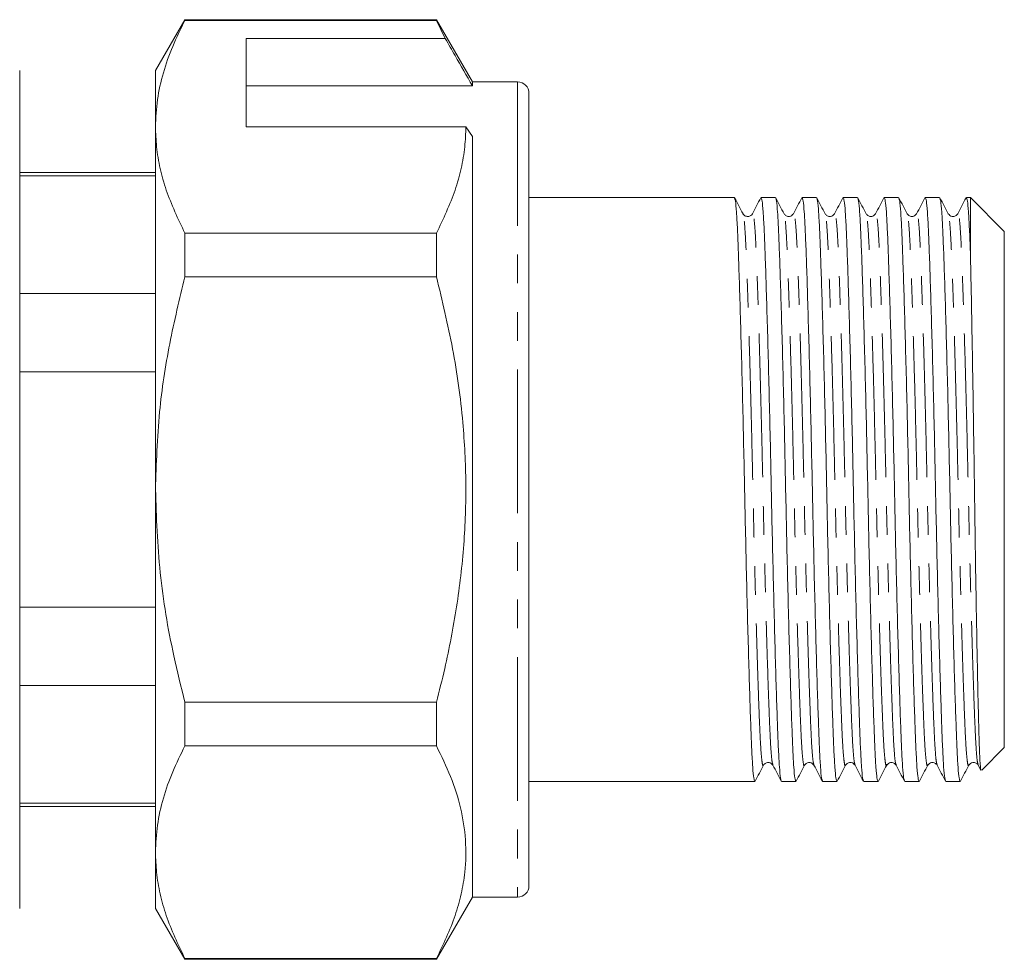
# Model space of a CAD drawing. Units: millimetres. Extents: x 143 to 264, y 91 to 258.
# Drawn here: x 220 to 264, y 181 to 223 of the extents above; entities that cross this region are included whole.
import ezdxf

# ---------------------------------------------------------------- set-up
doc = ezdxf.new("R2010")
doc.units = ezdxf.units.MM
doc.linetypes.add('PHANTOM', pattern=[12.7, 6.35, -1.27, 1.27, -1.27, 1.27, -1.27])

msp = doc.modelspace()

# ---------------------------------------------------------------- linework, layer by layer
at = {"color": 7, "linetype": 'Continuous', "lineweight": 15}
for p, q in [((227.433, 222.97), (226.134, 220.72)), ((238.547, 222.97), (227.433, 222.97)), ((227.433, 222.97), (227.433, 222.941)), ((227.433, 222.941), (238.547, 222.941)), ((240.134, 220.22), (238.547, 222.97)), ((238.547, 222.97), (238.547, 222.941)), ((238.547, 222.941), (238.936, 222.139)), ((238.936, 222.139), (230.134, 222.139)), ((230.134, 218.242), (230.134, 222.139)), ((220.134, 220.72), (220.134, 202.22)), ((226.134, 218.242), (226.134, 220.72)), ((242.134, 220.22), (240.134, 220.22)), ((240.134, 220.22), (240.134, 220.046)), ((230.134, 220.046), (240.134, 220.046)), ((242.634, 219.72), (242.634, 184.72)), ((226.134, 202.22), (226.134, 218.242)), ((230.134, 218.242), (239.846, 218.242)), ((239.846, 218.242), (240.134, 217.809)), ((240.134, 217.809), (240.134, 184.22)), ((226.134, 216.22), (220.134, 216.22)), ((226.134, 216.077), (220.134, 216.077)), ((251.707, 215.12), (242.634, 215.12)), ((253.521, 215.12), (252.887, 215.12)), ((255.335, 215.12), (254.701, 215.12)), ((257.149, 215.12), (256.515, 215.12)), ((258.963, 215.12), (258.329, 215.12)), ((260.777, 215.12), (260.143, 215.12)), ((262.134, 215.12), (261.957, 215.12)), ((263.634, 213.62), (262.134, 215.12)), ((262.134, 212.705), (262.134, 215.12)), ((252.09, 214.366), (252.088, 214.371)), ((263.634, 190.82), (263.634, 213.62)), ((227.433, 213.543), (227.433, 211.618)), ((238.547, 213.543), (227.433, 213.543)), ((238.547, 213.543), (238.547, 211.618)), ((227.433, 211.618), (238.547, 211.618)), ((226.134, 210.881), (220.134, 210.881)), ((226.134, 207.417), (220.134, 207.417)), ((220.134, 202.22), (220.134, 183.72)), ((226.134, 186.199), (226.134, 202.22)), ((226.134, 197.024), (220.134, 197.024)), ((226.134, 193.56), (220.134, 193.56)), ((227.433, 192.823), (227.433, 190.898)), ((238.547, 192.823), (227.433, 192.823)), ((238.547, 192.823), (238.547, 190.898)), ((227.433, 190.898), (238.547, 190.898)), ((262.636, 189.822), (263.634, 190.82)), ((254.811, 190.074), (254.809, 190.07)), ((257.041, 190.07), (257.039, 190.075)), ((258.439, 190.075), (258.437, 190.07)), ((262.481, 190.041), (262.597, 189.82)), ((242.634, 189.32), (252.614, 189.32)), ((253.794, 189.32), (254.428, 189.32)), ((255.608, 189.32), (256.242, 189.32)), ((257.422, 189.32), (258.056, 189.32)), ((259.236, 189.32), (259.87, 189.32)), ((261.05, 189.32), (261.684, 189.32)), ((226.134, 188.364), (220.134, 188.364)), ((220.134, 188.22), (226.134, 188.22)), ((226.134, 183.72), (226.134, 186.199)), ((238.547, 181.47), (240.134, 184.22)), ((240.134, 184.22), (242.134, 184.22)), ((226.134, 183.72), (227.433, 181.47)), ((238.547, 181.5), (227.433, 181.5)), ((227.433, 181.5), (227.433, 181.47)), ((227.433, 181.47), (238.547, 181.47)), ((238.547, 181.5), (238.547, 181.47))]:
    msp.add_line(p, q, dxfattribs=at)
at = {"color": 8, "linetype": 'PHANTOM', "lineweight": 0}
msp.add_line((242.134, 220.22), (242.134, 184.22), dxfattribs=at)
at = {"color": 7, "linetype": 'Continuous', "lineweight": 15}
for centre, start, end in [((242.134, 219.72), 0, 90), ((242.134, 184.72), 270, 0)]:
    msp.add_arc(centre, 0.5, start, end, dxfattribs=at)
for points, knots in [([(227.433, 222.941), (227.245, 222.559), (226.867, 221.795), (226.46, 220.626), (226.187, 219.44), (226.152, 218.641), (226.134, 218.242)], [0, 0, 0, 0, 0.248073, 0.496104, 0.748066, 1, 1, 1, 1]), ([(240.134, 220.046), (239.879, 220.493), (239.48, 221.19), (239.08, 221.888), (238.936, 222.139)], [0, 0, 0, 0, 0.639956, 1, 1, 1, 1]), ([(226.134, 218.242), (226.144, 217.947), (226.163, 217.331), (226.329, 216.397), (226.681, 215.118), (227.132, 214.175), (227.433, 213.543)], [0, 0, 0, 0, 0.186077, 0.388481, 0.590901, 1, 1, 1, 1]), ([(239.846, 218.242), (239.836, 217.947), (239.817, 217.331), (239.651, 216.397), (239.299, 215.118), (238.848, 214.175), (238.547, 213.543)], [0, 0, 0, 0, 0.186032, 0.388447, 0.590878, 1, 1, 1, 1]), ([(252.09, 214.399), (252.028, 214.517), (251.905, 214.753), (251.782, 214.989), (251.721, 215.107)], [0, 0, 0, 0, 0.499981, 1, 1, 1, 1]), ([(251.721, 215.073), (251.732, 215.047), (251.76, 214.985), (251.802, 214.514), (251.845, 213.748), (251.885, 212.704), (251.93, 211.402), (251.977, 209.844), (252.026, 208.078), (252.074, 206.17), (252.119, 204.197), (252.161, 202.206), (252.202, 200.216), (252.248, 198.244), (252.296, 196.338), (252.344, 194.574), (252.391, 193.019), (252.436, 191.72), (252.476, 190.68), (252.519, 189.915), (252.566, 189.415), (252.598, 189.353), (252.614, 189.322)], [0, 0, 0, 0, 0.037225, 0.088394, 0.138297, 0.187276, 0.237663, 0.289123, 0.341025, 0.392704, 0.443516, 0.492875, 0.542235, 0.593046, 0.644726, 0.696627, 0.748087, 0.798475, 0.847453, 0.897356, 0.948525, 1, 1, 1, 1]), ([(252.874, 215.108), (252.812, 214.99), (252.689, 214.754), (252.566, 214.518), (252.505, 214.4)], [0, 0, 0, 0, 0.500017, 1, 1, 1, 1]), ([(253.78, 189.367), (253.768, 189.393), (253.741, 189.455), (253.699, 189.927), (253.655, 190.693), (253.615, 191.737), (253.571, 193.039), (253.523, 194.597), (253.475, 196.363), (253.427, 198.271), (253.381, 200.244), (253.34, 202.235), (253.299, 204.225), (253.253, 206.197), (253.205, 208.103), (253.156, 209.867), (253.109, 211.422), (253.065, 212.721), (253.024, 213.76), (252.981, 214.526), (252.935, 215.026), (252.903, 215.088), (252.887, 215.119)], [0, 0, 0, 0, 0.037454, 0.088611, 0.138502, 0.187469, 0.237845, 0.289292, 0.341181, 0.392849, 0.443648, 0.492996, 0.542343, 0.593143, 0.64481, 0.696699, 0.748147, 0.798523, 0.847489, 0.89738, 0.948538, 1, 1, 1, 1]), ([(253.903, 214.4), (253.842, 214.518), (253.719, 214.754), (253.596, 214.99), (253.534, 215.108)], [0, 0, 0, 0, 0.49998, 1, 1, 1, 1]), ([(253.534, 215.075), (253.546, 215.049), (253.574, 214.987), (253.616, 214.515), (253.659, 213.748), (253.699, 212.704), (253.744, 211.402), (253.791, 209.844), (253.84, 208.078), (253.888, 206.17), (253.933, 204.197), (253.975, 202.206), (254.016, 200.216), (254.062, 198.244), (254.11, 196.338), (254.158, 194.574), (254.205, 193.019), (254.25, 191.72), (254.29, 190.68), (254.333, 189.915), (254.38, 189.415), (254.412, 189.353), (254.428, 189.322)], [0, 0, 0, 0, 0.0379001, 0.0890337, 0.1389014, 0.1878456, 0.2381981, 0.2896218, 0.3414868, 0.3931303, 0.4439059, 0.4932308, 0.5425558, 0.5933314, 0.6449748, 0.6968398, 0.7482635, 0.798616, 0.8475602, 0.897428, 0.9485616, 1, 1, 1, 1]), ([(254.687, 215.107), (254.625, 214.989), (254.503, 214.753), (254.38, 214.517), (254.318, 214.399)], [0, 0, 0, 0, 0.5000183, 1, 1, 1, 1]), ([(255.595, 189.365), (255.583, 189.392), (255.555, 189.454), (255.513, 189.926), (255.469, 190.693), (255.429, 191.737), (255.385, 193.039), (255.337, 194.597), (255.289, 196.363), (255.241, 198.271), (255.195, 200.244), (255.154, 202.235), (255.113, 204.225), (255.067, 206.197), (255.019, 208.103), (254.97, 209.867), (254.923, 211.422), (254.879, 212.721), (254.838, 213.76), (254.795, 214.526), (254.749, 215.026), (254.717, 215.088), (254.701, 215.119)], [0, 0, 0, 0, 0.037969, 0.089099, 0.138963, 0.187904, 0.238253, 0.289673, 0.341534, 0.393174, 0.443946, 0.493267, 0.542588, 0.59336, 0.645, 0.696862, 0.748282, 0.79863, 0.847571, 0.897435, 0.948565, 1, 1, 1, 1]), ([(255.718, 214.399), (255.656, 214.517), (255.533, 214.753), (255.41, 214.989), (255.349, 215.107)], [0, 0, 0, 0, 0.499985, 1, 1, 1, 1]), ([(255.349, 215.074), (255.36, 215.048), (255.388, 214.986), (255.43, 214.514), (255.473, 213.748), (255.513, 212.704), (255.558, 211.402), (255.605, 209.844), (255.654, 208.078), (255.702, 206.17), (255.747, 204.197), (255.789, 202.206), (255.83, 200.216), (255.876, 198.244), (255.924, 196.338), (255.972, 194.574), (256.019, 193.019), (256.064, 191.72), (256.104, 190.68), (256.147, 189.915), (256.194, 189.415), (256.226, 189.353), (256.242, 189.322)], [0, 0, 0, 0, 0.03739, 0.088551, 0.138445, 0.187415, 0.237794, 0.289245, 0.341138, 0.392809, 0.443611, 0.492962, 0.542313, 0.593116, 0.644787, 0.696679, 0.74813, 0.798509, 0.847479, 0.897374, 0.948534, 1, 1, 1, 1]), ([(256.501, 215.108), (256.44, 214.99), (256.317, 214.754), (256.194, 214.518), (256.132, 214.4)], [0, 0, 0, 0, 0.500017, 1, 1, 1, 1]), ([(257.408, 189.368), (257.396, 189.394), (257.369, 189.456), (257.327, 189.927), (257.283, 190.693), (257.243, 191.737), (257.199, 193.039), (257.151, 194.597), (257.103, 196.363), (257.055, 198.271), (257.009, 200.244), (256.968, 202.235), (256.927, 204.225), (256.881, 206.197), (256.833, 208.103), (256.784, 209.867), (256.737, 211.422), (256.693, 212.721), (256.652, 213.76), (256.609, 214.526), (256.563, 215.026), (256.531, 215.088), (256.515, 215.119)], [0, 0, 0, 0, 0.037276, 0.088443, 0.138343, 0.187319, 0.237704, 0.289161, 0.34106, 0.392737, 0.443545, 0.492902, 0.542259, 0.593068, 0.644745, 0.696643, 0.7481, 0.798485, 0.847461, 0.897361, 0.948528, 1, 1, 1, 1]), ([(257.531, 214.4), (257.47, 214.518), (257.347, 214.754), (257.224, 214.99), (257.162, 215.108)], [0, 0, 0, 0, 0.499982, 1, 1, 1, 1]), ([(257.162, 215.075), (257.174, 215.048), (257.202, 214.986), (257.244, 214.514), (257.287, 213.748), (257.327, 212.704), (257.372, 211.402), (257.419, 209.844), (257.468, 208.078), (257.516, 206.17), (257.561, 204.197), (257.603, 202.206), (257.644, 200.216), (257.69, 198.244), (257.738, 196.338), (257.786, 194.574), (257.833, 193.019), (257.878, 191.72), (257.918, 190.68), (257.961, 189.915), (258.008, 189.415), (258.04, 189.353), (258.056, 189.322)], [0, 0, 0, 0, 0.037642, 0.08879, 0.138671, 0.187628, 0.237994, 0.289432, 0.34131, 0.392968, 0.443757, 0.493095, 0.542433, 0.593222, 0.64488, 0.696759, 0.748196, 0.798562, 0.847519, 0.8974, 0.948548, 1, 1, 1, 1]), ([(258.315, 215.108), (258.254, 214.99), (258.131, 214.754), (258.008, 214.518), (257.946, 214.4)], [0, 0, 0, 0, 0.500018, 1, 1, 1, 1]), ([(259.223, 189.365), (259.211, 189.392), (259.183, 189.454), (259.141, 189.926), (259.097, 190.693), (259.057, 191.737), (259.013, 193.039), (258.965, 194.597), (258.917, 196.363), (258.869, 198.271), (258.823, 200.244), (258.782, 202.235), (258.741, 204.225), (258.695, 206.197), (258.647, 208.103), (258.598, 209.867), (258.551, 211.422), (258.507, 212.721), (258.466, 213.76), (258.423, 214.526), (258.377, 215.026), (258.345, 215.088), (258.329, 215.119)], [0, 0, 0, 0, 0.037917, 0.089049, 0.138916, 0.18786, 0.238211, 0.289634, 0.341498, 0.393141, 0.443915, 0.49324, 0.542564, 0.593338, 0.644981, 0.696845, 0.748268, 0.79862, 0.847563, 0.89743, 0.948562, 1, 1, 1, 1]), ([(259.345, 214.4), (259.284, 214.518), (259.161, 214.754), (259.038, 214.99), (258.976, 215.108)], [0, 0, 0, 0, 0.499981, 1, 1, 1, 1]), ([(258.976, 215.075), (258.988, 215.049), (259.016, 214.987), (259.058, 214.515), (259.101, 213.748), (259.141, 212.704), (259.186, 211.402), (259.233, 209.844), (259.282, 208.078), (259.33, 206.17), (259.375, 204.197), (259.417, 202.206), (259.458, 200.216), (259.504, 198.244), (259.552, 196.338), (259.6, 194.574), (259.647, 193.019), (259.692, 191.72), (259.732, 190.68), (259.775, 189.915), (259.822, 189.415), (259.854, 189.353), (259.87, 189.322)], [0, 0, 0, 0, 0.037824, 0.088961, 0.138833, 0.187781, 0.238138, 0.289565, 0.341434, 0.393082, 0.443862, 0.493191, 0.542519, 0.593299, 0.644947, 0.696816, 0.748244, 0.7986, 0.847548, 0.89742, 0.948557, 1, 1, 1, 1]), ([(260.129, 215.107), (260.068, 214.989), (259.945, 214.753), (259.822, 214.517), (259.76, 214.399)], [0, 0, 0, 0, 0.500021, 1, 1, 1, 1]), ([(261.036, 189.367), (261.024, 189.393), (260.997, 189.455), (260.955, 189.927), (260.911, 190.693), (260.871, 191.737), (260.827, 193.039), (260.779, 194.597), (260.731, 196.363), (260.683, 198.271), (260.637, 200.244), (260.596, 202.235), (260.555, 204.225), (260.509, 206.197), (260.461, 208.103), (260.412, 209.867), (260.365, 211.422), (260.321, 212.721), (260.28, 213.76), (260.237, 214.526), (260.191, 215.026), (260.159, 215.088), (260.143, 215.119)], [0, 0, 0, 0, 0.03736, 0.088523, 0.138418, 0.18739, 0.237771, 0.289223, 0.341117, 0.39279, 0.443594, 0.492946, 0.542299, 0.593103, 0.644776, 0.69667, 0.748122, 0.798503, 0.847475, 0.89737, 0.948533, 1, 1, 1, 1]), ([(261.16, 214.399), (261.098, 214.517), (260.975, 214.753), (260.852, 214.989), (260.791, 215.107)], [0, 0, 0, 0, 0.499983, 1, 1, 1, 1]), ([(260.791, 215.074), (260.802, 215.048), (260.83, 214.986), (260.872, 214.514), (260.915, 213.748), (260.955, 212.704), (261, 211.402), (261.047, 209.844), (261.096, 208.078), (261.144, 206.17), (261.189, 204.197), (261.231, 202.206), (261.272, 200.216), (261.318, 198.244), (261.366, 196.338), (261.414, 194.574), (261.461, 193.019), (261.506, 191.72), (261.546, 190.68), (261.589, 189.915), (261.636, 189.415), (261.668, 189.353), (261.684, 189.322)], [0, 0, 0, 0, 0.0373784, 0.0885398, 0.1384346, 0.1874053, 0.2377851, 0.2892367, 0.3411298, 0.3928012, 0.4436044, 0.4929561, 0.5423078, 0.5931109, 0.6447823, 0.6966755, 0.748127, 0.7985069, 0.8474776, 0.8973723, 0.9485337, 1, 1, 1, 1]), ([(261.944, 215.108), (261.882, 214.99), (261.759, 214.754), (261.636, 214.518), (261.575, 214.4)], [0, 0, 0, 0, 0.5000185, 1, 1, 1, 1]), ([(262.134, 212.705), (262.121, 213.061), (262.094, 213.779), (262.051, 214.527), (262.005, 215.028), (261.973, 215.089), (261.957, 215.119)], [0, 0, 0, 0, 0.242994, 0.490666, 0.744588, 1, 1, 1, 1]), ([(252.504, 214.4), (252.486, 214.372), (252.447, 214.316), (252.311, 214.264), (252.159, 214.303), (252.113, 214.368), (252.089, 214.4)], [0, 0, 0, 0, 0.235126, 0.483736, 0.741093, 1, 1, 1, 1]), ([(254.318, 214.4), (254.273, 214.346), (254.2, 214.261), (253.982, 214.293), (253.93, 214.363), (253.903, 214.4)], [0, 0, 0, 0, 0.454407, 0.71974, 1, 1, 1, 1]), ([(256.132, 214.4), (256.087, 214.346), (256.014, 214.261), (255.796, 214.293), (255.744, 214.363), (255.717, 214.4)], [0, 0, 0, 0, 0.454368, 0.719713, 1, 1, 1, 1]), ([(257.946, 214.4), (257.901, 214.346), (257.828, 214.261), (257.61, 214.293), (257.558, 214.363), (257.531, 214.4)], [0, 0, 0, 0, 0.454409, 0.719746, 1, 1, 1, 1]), ([(259.76, 214.4), (259.715, 214.346), (259.642, 214.261), (259.424, 214.293), (259.372, 214.363), (259.345, 214.4)], [0, 0, 0, 0, 0.454472, 0.719793, 1, 1, 1, 1]), ([(261.574, 214.4), (261.548, 214.363), (261.496, 214.293), (261.277, 214.261), (261.205, 214.346), (261.159, 214.4)], [0, 0, 0, 0, 0.280287, 0.54563, 1, 1, 1, 1]), ([(262.605, 189.825), (262.603, 189.821), (262.591, 189.788), (262.567, 190.063), (262.536, 190.662), (262.507, 191.632), (262.476, 192.883), (262.443, 194.418), (262.41, 196.17), (262.376, 198.118), (262.344, 200.173), (262.315, 202.31), (262.285, 204.435), (262.252, 206.528), (262.219, 208.499), (262.186, 210.317), (262.157, 211.712), (262.141, 212.434), (262.134, 212.705)], [0, 0, 0, 0, 0.00869, 0.074618, 0.142459, 0.208387, 0.27619, 0.342784, 0.411287, 0.47827, 0.547196, 0.61418, 0.683081, 0.7506, 0.820047, 0.888085, 0.958097, 1, 1, 1, 1]), ([(227.433, 211.618), (227.196, 210.635), (226.72, 208.665), (226.239, 205.524), (226.171, 203.364), (226.134, 202.22)], [0, 0, 0, 0, 0.3188, 0.639312, 1, 1, 1, 1]), ([(238.547, 211.618), (238.802, 210.561), (239.314, 208.439), (239.734, 205.381), (239.881, 202.487), (239.791, 199.76), (239.466, 197.027), (239.021, 194.708), (238.671, 193.317), (238.547, 192.823)], [0, 0, 0, 0, 0.171458, 0.344009, 0.486008, 0.628004, 0.773784, 0.919603, 1, 1, 1, 1]), ([(226.134, 202.22), (226.176, 200.994), (226.261, 198.525), (226.799, 195.391), (227.265, 193.505), (227.433, 192.823)], [0, 0, 0, 0, 0.386922, 0.778391, 1, 1, 1, 1]), ([(227.433, 190.898), (227.245, 190.516), (226.867, 189.752), (226.46, 188.583), (226.187, 187.397), (226.152, 186.598), (226.134, 186.199)], [0, 0, 0, 0, 0.248073, 0.496104, 0.748066, 1, 1, 1, 1]), ([(238.547, 190.898), (238.767, 190.446), (239.208, 189.543), (239.647, 188.154), (239.868, 186.742), (239.843, 185.468), (239.652, 184.355), (239.299, 183.075), (238.848, 182.132), (238.547, 181.5)], [0, 0, 0, 0, 0.146546, 0.293051, 0.443032, 0.593, 0.694211, 0.795431, 1, 1, 1, 1]), ([(252.996, 190.041), (253.023, 190.077), (253.075, 190.148), (253.293, 190.18), (253.366, 190.095), (253.411, 190.041)], [0, 0, 0, 0, 0.28022, 0.545541, 1, 1, 1, 1]), ([(254.81, 190.041), (254.837, 190.077), (254.889, 190.148), (255.107, 190.18), (255.18, 190.095), (255.225, 190.041)], [0, 0, 0, 0, 0.280282, 0.545625, 1, 1, 1, 1]), ([(256.624, 190.041), (256.651, 190.077), (256.703, 190.148), (256.921, 190.18), (256.994, 190.095), (257.039, 190.041)], [0, 0, 0, 0, 0.2802725, 0.5456156, 1, 1, 1, 1]), ([(258.438, 190.041), (258.484, 190.095), (258.556, 190.18), (258.775, 190.148), (258.827, 190.077), (258.853, 190.041)], [0, 0, 0, 0, 0.454422, 0.719757, 1, 1, 1, 1]), ([(260.252, 190.041), (260.298, 190.095), (260.37, 190.18), (260.589, 190.148), (260.641, 190.077), (260.667, 190.041)], [0, 0, 0, 0, 0.454372, 0.719717, 1, 1, 1, 1]), ([(262.066, 190.041), (262.112, 190.095), (262.184, 190.18), (262.403, 190.148), (262.455, 190.077), (262.481, 190.041)], [0, 0, 0, 0, 0.454388, 0.719727, 1, 1, 1, 1]), ([(252.627, 189.333), (252.689, 189.451), (252.812, 189.687), (252.935, 189.923), (252.996, 190.041)], [0, 0, 0, 0, 0.500019, 1, 1, 1, 1]), ([(253.411, 190.041), (253.473, 189.924), (253.596, 189.688), (253.719, 189.452), (253.78, 189.334)], [0, 0, 0, 0, 0.4999834, 1, 1, 1, 1]), ([(254.442, 189.334), (254.503, 189.452), (254.626, 189.688), (254.749, 189.924), (254.811, 190.042)], [0, 0, 0, 0, 0.500017, 1, 1, 1, 1]), ([(255.226, 190.04), (255.287, 189.923), (255.41, 189.687), (255.533, 189.451), (255.595, 189.333)], [0, 0, 0, 0, 0.499979, 1, 1, 1, 1]), ([(256.255, 189.333), (256.317, 189.451), (256.44, 189.687), (256.563, 189.922), (256.624, 190.04)], [0, 0, 0, 0, 0.5000182, 1, 1, 1, 1]), ([(257.039, 190.042), (257.1, 189.924), (257.223, 189.688), (257.346, 189.452), (257.408, 189.334)], [0, 0, 0, 0, 0.499979, 1, 1, 1, 1]), ([(258.07, 189.334), (258.131, 189.452), (258.254, 189.688), (258.377, 189.924), (258.439, 190.042)], [0, 0, 0, 0, 0.500019, 1, 1, 1, 1]), ([(258.854, 190.041), (258.915, 189.923), (259.038, 189.687), (259.161, 189.451), (259.223, 189.333)], [0, 0, 0, 0, 0.499981, 1, 1, 1, 1]), ([(259.883, 189.333), (259.945, 189.451), (260.068, 189.687), (260.191, 189.923), (260.252, 190.041)], [0, 0, 0, 0, 0.5000192, 1, 1, 1, 1]), ([(260.667, 190.042), (260.729, 189.924), (260.852, 189.688), (260.974, 189.452), (261.036, 189.334)], [0, 0, 0, 0, 0.499983, 1, 1, 1, 1]), ([(261.698, 189.334), (261.759, 189.452), (261.882, 189.688), (262.005, 189.924), (262.067, 190.042)], [0, 0, 0, 0, 0.50002, 1, 1, 1, 1]), ([(226.134, 186.199), (226.144, 185.904), (226.163, 185.288), (226.329, 184.354), (226.681, 183.075), (227.132, 182.132), (227.433, 181.5)], [0, 0, 0, 0, 0.186077, 0.388481, 0.590901, 1, 1, 1, 1])]:
    msp.add_open_spline(points, degree=3, knots=knots, dxfattribs=at)
at = {"color": 8, "linetype": 'PHANTOM', "lineweight": 0}
for points, knots in [([(252.996, 190.073), (252.991, 190.055), (252.971, 189.974), (252.934, 190.145), (252.887, 190.584), (252.844, 191.318), (252.804, 192.299), (252.759, 193.529), (252.712, 195), (252.664, 196.667), (252.616, 198.469), (252.57, 200.334), (252.529, 202.215), (252.487, 204.096), (252.442, 205.962), (252.394, 207.764), (252.345, 209.433), (252.298, 210.904), (252.253, 212.135), (252.213, 213.12), (252.17, 213.843), (252.128, 214.285), (252.101, 214.342), (252.09, 214.366)], [0, 0, 0, 0, 0.014651, 0.06575, 0.1162, 0.165402, 0.213692, 0.263371, 0.314108, 0.36528, 0.416234, 0.466331, 0.514997, 0.563662, 0.61376, 0.664713, 0.715885, 0.766622, 0.816302, 0.864592, 0.913793, 0.964243, 1, 1, 1, 1]), ([(253.411, 190.074), (253.4, 190.098), (253.373, 190.156), (253.331, 190.598), (253.288, 191.321), (253.247, 192.306), (253.203, 193.537), (253.156, 195.008), (253.107, 196.677), (253.059, 198.479), (253.013, 200.345), (252.972, 202.226), (252.931, 204.107), (252.885, 205.972), (252.837, 207.774), (252.789, 209.441), (252.741, 210.912), (252.697, 212.142), (252.657, 213.122), (252.613, 213.857), (252.567, 214.296), (252.53, 214.467), (252.509, 214.386), (252.505, 214.368)], [0, 0, 0, 0, 0.035964, 0.086405, 0.135597, 0.183878, 0.233548, 0.284275, 0.335437, 0.386381, 0.436469, 0.485125, 0.533782, 0.58387, 0.634814, 0.685976, 0.736703, 0.786373, 0.834654, 0.883846, 0.934287, 0.985377, 1, 1, 1, 1]), ([(254.809, 190.07), (254.805, 190.053), (254.784, 189.974), (254.748, 190.146), (254.701, 190.584), (254.658, 191.319), (254.618, 192.299), (254.573, 193.529), (254.526, 195), (254.478, 196.667), (254.43, 198.469), (254.384, 200.334), (254.343, 202.215), (254.301, 204.096), (254.256, 205.962), (254.208, 207.764), (254.159, 209.433), (254.112, 210.904), (254.067, 212.135), (254.027, 213.12), (253.984, 213.843), (253.942, 214.286), (253.915, 214.344), (253.903, 214.368)], [0, 0, 0, 0, 0.013743, 0.064854, 0.115317, 0.16453, 0.212831, 0.262523, 0.313271, 0.364456, 0.415421, 0.46553, 0.514208, 0.562885, 0.612994, 0.66396, 0.715144, 0.765893, 0.815584, 0.863886, 0.913099, 0.963561, 1, 1, 1, 1]), ([(255.226, 190.072), (255.214, 190.097), (255.187, 190.154), (255.145, 190.598), (255.102, 191.321), (255.061, 192.306), (255.017, 193.537), (254.97, 195.008), (254.921, 196.677), (254.873, 198.479), (254.827, 200.345), (254.786, 202.226), (254.745, 204.107), (254.699, 205.972), (254.651, 207.774), (254.603, 209.441), (254.555, 210.912), (254.511, 212.142), (254.471, 213.122), (254.427, 213.857), (254.381, 214.296), (254.344, 214.467), (254.323, 214.385), (254.318, 214.367)], [0, 0, 0, 0, 0.036476, 0.086859, 0.135995, 0.184221, 0.233834, 0.284503, 0.335607, 0.386493, 0.436523, 0.485124, 0.533725, 0.583755, 0.634641, 0.685745, 0.736414, 0.786027, 0.834253, 0.883388, 0.933772, 0.984803, 1, 1, 1, 1]), ([(256.624, 190.072), (256.619, 190.054), (256.599, 189.974), (256.562, 190.145), (256.515, 190.584), (256.472, 191.318), (256.432, 192.299), (256.387, 193.529), (256.34, 195), (256.292, 196.667), (256.244, 198.469), (256.198, 200.334), (256.157, 202.215), (256.115, 204.096), (256.07, 205.962), (256.022, 207.764), (255.973, 209.433), (255.926, 210.904), (255.881, 212.135), (255.841, 213.12), (255.798, 213.843), (255.756, 214.285), (255.729, 214.343), (255.717, 214.367)], [0, 0, 0, 0, 0.014515, 0.065611, 0.116059, 0.165257, 0.213544, 0.263221, 0.313955, 0.365124, 0.416074, 0.466169, 0.514831, 0.563494, 0.613588, 0.664539, 0.715708, 0.766442, 0.816118, 0.864406, 0.913604, 0.964051, 1, 1, 1, 1]), ([(257.039, 190.075), (257.028, 190.098), (257.001, 190.156), (256.959, 190.598), (256.916, 191.321), (256.875, 192.306), (256.831, 193.537), (256.784, 195.008), (256.735, 196.677), (256.687, 198.479), (256.641, 200.345), (256.6, 202.226), (256.559, 204.107), (256.513, 205.972), (256.465, 207.774), (256.417, 209.441), (256.369, 210.912), (256.325, 212.142), (256.285, 213.122), (256.241, 213.857), (256.195, 214.296), (256.158, 214.467), (256.137, 214.386), (256.132, 214.368)], [0, 0, 0, 0, 0.035793, 0.086229, 0.135418, 0.183695, 0.233361, 0.284084, 0.335242, 0.386182, 0.436266, 0.484918, 0.533571, 0.583655, 0.634595, 0.685753, 0.736476, 0.786142, 0.834419, 0.883608, 0.934044, 0.98513, 1, 1, 1, 1]), ([(258.437, 190.07), (258.433, 190.053), (258.412, 189.974), (258.376, 190.146), (258.329, 190.584), (258.286, 191.319), (258.246, 192.299), (258.201, 193.529), (258.154, 195), (258.106, 196.667), (258.058, 198.469), (258.012, 200.334), (257.971, 202.215), (257.929, 204.096), (257.884, 205.962), (257.836, 207.764), (257.787, 209.433), (257.74, 210.904), (257.695, 212.135), (257.655, 213.12), (257.612, 213.843), (257.57, 214.286), (257.543, 214.343), (257.531, 214.368)], [0, 0, 0, 0, 0.013805, 0.064927, 0.1154, 0.164624, 0.212936, 0.262637, 0.313397, 0.364592, 0.415568, 0.465688, 0.514375, 0.563063, 0.613183, 0.664159, 0.715354, 0.766114, 0.815815, 0.864127, 0.913351, 0.963824, 1, 1, 1, 1]), ([(258.854, 190.073), (258.842, 190.097), (258.815, 190.154), (258.773, 190.598), (258.73, 191.321), (258.689, 192.306), (258.645, 193.537), (258.598, 195.008), (258.549, 196.677), (258.501, 198.479), (258.455, 200.345), (258.414, 202.226), (258.373, 204.107), (258.327, 205.972), (258.279, 207.774), (258.231, 209.441), (258.183, 210.912), (258.139, 212.142), (258.099, 213.122), (258.055, 213.857), (258.009, 214.296), (257.972, 214.467), (257.951, 214.386), (257.947, 214.368)], [0, 0, 0, 0, 0.036421, 0.08683, 0.13599, 0.18424, 0.233878, 0.284573, 0.335702, 0.386613, 0.436669, 0.485294, 0.533919, 0.583975, 0.634886, 0.686015, 0.73671, 0.786348, 0.834598, 0.883758, 0.934167, 0.985223, 1, 1, 1, 1]), ([(260.252, 190.072), (260.247, 190.055), (260.227, 189.974), (260.19, 190.145), (260.143, 190.584), (260.1, 191.318), (260.06, 192.299), (260.015, 193.529), (259.968, 195), (259.92, 196.667), (259.872, 198.469), (259.826, 200.334), (259.785, 202.215), (259.743, 204.096), (259.698, 205.962), (259.65, 207.764), (259.601, 209.433), (259.554, 210.904), (259.509, 212.135), (259.469, 213.12), (259.426, 213.843), (259.384, 214.286), (259.357, 214.344), (259.345, 214.368)], [0, 0, 0, 0, 0.014625, 0.065692, 0.116111, 0.165282, 0.213542, 0.26319, 0.313895, 0.365036, 0.415957, 0.466023, 0.514659, 0.563294, 0.61336, 0.664281, 0.715422, 0.766127, 0.815775, 0.864035, 0.913206, 0.963625, 1, 1, 1, 1]), ([(260.667, 190.074), (260.656, 190.098), (260.629, 190.156), (260.587, 190.598), (260.544, 191.321), (260.503, 192.306), (260.459, 193.537), (260.412, 195.008), (260.363, 196.677), (260.315, 198.479), (260.269, 200.345), (260.228, 202.226), (260.187, 204.107), (260.141, 205.972), (260.093, 207.774), (260.045, 209.441), (259.997, 210.912), (259.953, 212.142), (259.913, 213.122), (259.869, 213.857), (259.823, 214.296), (259.786, 214.467), (259.765, 214.386), (259.76, 214.367)], [0, 0, 0, 0, 0.035889, 0.086306, 0.135475, 0.183733, 0.23338, 0.284083, 0.335221, 0.386141, 0.436205, 0.484838, 0.533472, 0.583536, 0.634455, 0.685594, 0.736297, 0.785944, 0.834202, 0.88337, 0.933787, 0.984853, 1, 1, 1, 1]), ([(262.067, 190.074), (262.062, 190.055), (262.041, 189.974), (262.004, 190.145), (261.957, 190.584), (261.914, 191.318), (261.874, 192.299), (261.829, 193.529), (261.782, 195), (261.734, 196.667), (261.686, 198.469), (261.64, 200.334), (261.599, 202.215), (261.557, 204.096), (261.512, 205.962), (261.464, 207.764), (261.415, 209.433), (261.368, 210.904), (261.323, 212.135), (261.283, 213.12), (261.24, 213.843), (261.198, 214.285), (261.171, 214.343), (261.16, 214.367)], [0, 0, 0, 0, 0.01519, 0.066254, 0.116669, 0.165837, 0.214094, 0.263739, 0.314441, 0.365578, 0.416497, 0.46656, 0.515192, 0.563824, 0.613887, 0.664806, 0.715943, 0.766645, 0.81629, 0.864547, 0.913715, 0.964131, 1, 1, 1, 1]), ([(262.481, 190.073), (262.47, 190.097), (262.443, 190.155), (262.401, 190.598), (262.358, 191.321), (262.317, 192.306), (262.273, 193.537), (262.226, 195.008), (262.177, 196.677), (262.129, 198.479), (262.083, 200.345), (262.042, 202.226), (262.001, 204.107), (261.955, 205.972), (261.907, 207.774), (261.859, 209.441), (261.811, 210.912), (261.767, 212.142), (261.727, 213.122), (261.683, 213.857), (261.637, 214.296), (261.6, 214.467), (261.579, 214.387), (261.575, 214.369)], [0, 0, 0, 0, 0.0361777, 0.0866105, 0.1357945, 0.1840676, 0.2337299, 0.2844488, 0.335603, 0.3865386, 0.4366182, 0.4852669, 0.5339156, 0.5839952, 0.6349308, 0.686085, 0.7368039, 0.7864662, 0.8347393, 0.8839233, 0.9343561, 0.9854373, 1, 1, 1, 1])]:
    msp.add_open_spline(points, degree=3, knots=knots, dxfattribs=at)

doc.saveas('drawing.dxf')
